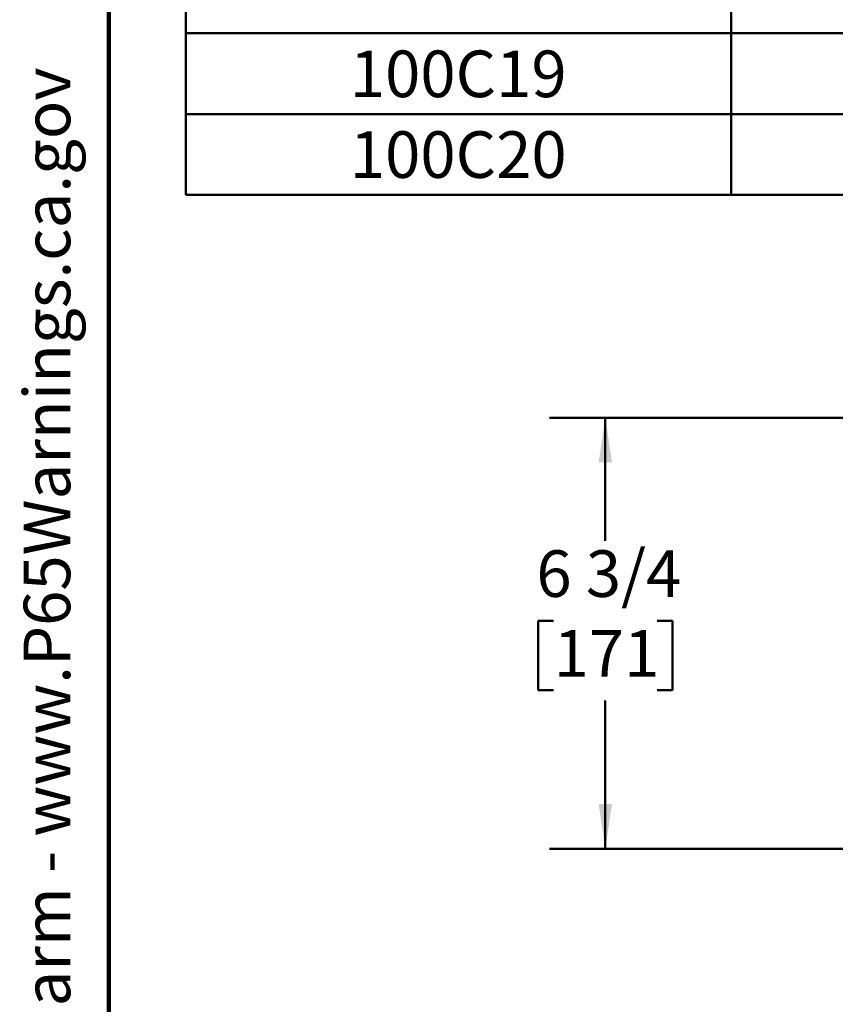
# Model space of a CAD drawing. Units: inches. Extents: x 2 to 101, y 1 to 131.
# Drawn here: x 2 to 24, y 40 to 67 of the extents above; entities that cross this region are included whole.
import ezdxf

# ---------------------------------------------------------------- set-up
doc = ezdxf.new("R2010")
doc.units = ezdxf.units.IN
doc.header["$LTSCALE"] = 12
doc.header["$MEASUREMENT"] = 0
doc.styles.add('SLDTEXTSTYLE0', font='TXT', dxfattribs={"width": 0.605})
doc.dimstyles.new('SLDDIMSTYLE2', dxfattribs={"dimtxt": 1.213379, "dimasz": 1.2, "dimexe": 0, "dimexo": 0.0625, "dimgap": 0.303345, "dimtad": 0, "dimtih": 1, "dimtoh": 1, "dimdec": 6, "dimlfac": 0.583333, "dimrnd": 1e-09, "dimzin": 12, "dimdsep": 46, "dimlunit": 5, "dimtxsty": 'SLDTEXTSTYLE0', "dimsah": 1, "dimcen": 0.09, "dimadec": 0, "dimazin": 3, "dimtfac": 1, "dimtdec": 3, "dimtofl": 0, "dimtmove": 0, "dimatfit": 3, "dimfxl": 0, "dimfrac": 2, "dimtolj": 1, "dimtzin": 12, "dimarcsym": 0})

# ---------------------------------------------------------------- blocks, each defined once
blk = doc.blocks.new('SW_NOTE_0')
at = {"color": 0, "linetype": 'Continuous', "lineweight": 50, "insert": (0, 2.417), "char_height": 1.875, "attachment_point": 1, "style": 'SLDTEXTSTYLE0'}
blk.add_mtext('WARNING: Cancer and Reproductive Harm - www.P65Warnings.ca.gov', dxfattribs=at)
blk = doc.blocks.new('prop 65')
at = {"color": 7, "linetype": 'Continuous', "lineweight": 50}
blk.add_blockref('SW_NOTE_0', (4.749, -0.254), dxfattribs=at)
blk = doc.blocks.new('SW_TABLEANNOTATION_0')
at = {"color": 0, "linetype": 'Continuous', "lineweight": 50}
for p, q in [((0, 0), (0, -52.004)), ((0, -45.504), (0, -47.67)), ((14.637, -45.504), (14.637, -47.67)), ((0, -47.67), (0, -49.837)), ((0, -47.67), (14.637, -47.67)), ((14.637, -47.67), (14.637, -49.837)), ((14.637, -47.67), (24.057, -47.67)), ((0, -49.837), (0, -52.004)), ((0, -49.837), (14.637, -49.837)), ((14.637, -49.837), (14.637, -52.004)), ((14.637, -49.837), (24.057, -49.837)), ((0, -52.004), (14.637, -52.004)), ((0, -52.004), (32.3, -52.004)), ((14.637, -52.004), (24.057, -52.004))]:
    blk.add_line(p, q, dxfattribs=at)
at = {"color": 0, "linetype": 'Continuous', "lineweight": 50, "char_height": 1.25, "attachment_point": 1, "style": 'SLDTEXTSTYLE0'}
for s, insert in [('100C19', (4.402, -48.133)), ('100C20', (4.402, -50.3))]:
    blk.add_mtext(s, dxfattribs=dict(at, insert=insert))
blk = doc.blocks.new('_D_10')
at = {"color": 7, "linetype": 'Continuous', "lineweight": 50}
for p, q in [((25.156, 56.026), (16.609, 56.026)), ((18.109, 56.026), (18.109, 52.72)), ((16.72, 50.579), (16.304, 50.579)), ((16.304, 50.579), (16.304, 48.716)), ((19.498, 50.579), (19.915, 50.579)), ((19.915, 50.579), (19.915, 48.716)), ((16.304, 48.716), (16.72, 48.716)), ((19.915, 48.716), (19.498, 48.716)), ((18.109, 44.46), (18.109, 48.438)), ((25.156, 44.46), (16.609, 44.46))]:
    blk.add_line(p, q, dxfattribs=at)
for points in [[(18.109, 56.026), (17.929, 54.826), (18.289, 54.826)], [(18.109, 44.46), (18.289, 45.66), (17.929, 45.66)]]:
    blk.add_solid(points, dxfattribs=at)
at = {"color": 7, "linetype": 'Continuous', "lineweight": 50, "char_height": 1.25, "attachment_point": 1, "style": 'SLDTEXTSTYLE0'}
for s, insert in [('6 3/4', (16.258, 52.468)), ('171', (16.72, 50.327))]:
    blk.add_mtext(s, dxfattribs=dict(at, insert=insert))

msp = doc.modelspace()

# ---------------------------------------------------------------- linework, layer by layer
at = {"color": 7, "linetype": 'Continuous', "lineweight": 100}
msp.add_line((4.78125, 0.75), (4.78125, 131.25), dxfattribs=at)

# ---------------------------------------------------------------- block references
at = {"color": 7, "linetype": 'Continuous', "lineweight": 50}
msp.add_blockref('SW_TABLEANNOTATION_0', (6.8484147, 114.0116223), dxfattribs=at)
at = {"xscale": 0.6666666666666666, "yscale": 0.6666666666666666, "zscale": 0.6666666666666666, "rotation": 90.0000000000002}
msp.add_blockref('prop 65', (3.9367982, 6.7510443), dxfattribs=at)

# ---------------------------------------------------------------- dimensions: what is measured, and where the dimension line sits
at = {"color": 7, "linetype": 'Continuous', "lineweight": 50}
dim = msp.add_linear_dim(base=(18.1093719, 56.0257557), p1=(25.9059591, 44.4599154), p2=(25.9059591, 56.0257557), angle=90, dimstyle='SLDDIMSTYLE2', dxfattribs=at)
dim.commit()
dim.dimension.update_dxf_attribs({"geometry": '_D_10', "text_midpoint": (18.1093719, 51.789208), "dimtype": 160})

doc.saveas('drawing.dxf')
